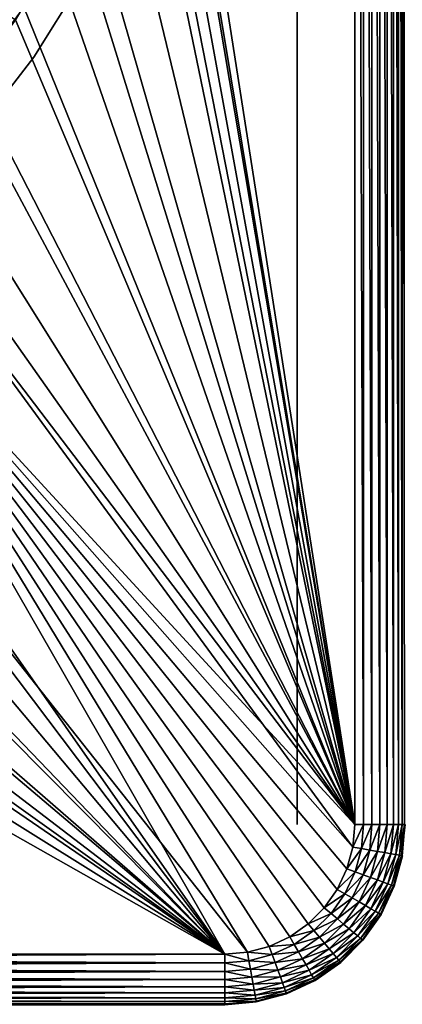
# Model space of a CAD drawing. Extents: x 0 to 403, y 0 to 78.
# Drawn here: x 26 to 31, y 38 to 52 of the extents above; entities that cross this region are included whole.
import ezdxf

# ---------------------------------------------------------------- set-up
doc = ezdxf.new("R2010")
doc.units = 0
doc.header["$MEASUREMENT"] = 0

msp = doc.modelspace()

# ---------------------------------------------------------------- linework, layer by layer
for points in [[(30.6278, 40.5, 12.7), (27.805099, 57.277908, 12.7), (30.6278, 75.5, 12.7)], [(30.6278, 75.5, 1199.699951), (27.816219, 58.515942, 1199.699951), (30.6278, 40.5, 1199.699951)], [(29.827801, 43.25, 1142.300049), (29.827801, 46, 1162.150024), (29.827801, 75.5, 1142.300049)], [(29.827801, 75.5, 1142.300049), (29.827801, 46, 1162.150024), (29.827801, 70, 1162.150024)], [(29.827801, 75.5, 1198.199951), (29.827801, 70, 1186.150024), (29.827801, 43.25, 1198.199951)], [(29.827801, 70, 1122.449951), (29.827801, 43.25, 1142.300049), (29.827801, 75.5, 1142.300049)], [(29.827801, 70, 1098.449951), (29.827801, 75.5, 1042.199951), (29.827801, 46, 1098.449951)], [(29.827801, 46, 1098.449951), (29.827801, 75.5, 1042.199951), (29.827801, 43.25, 1042.199951)], [(29.827801, 70, 961.950012), (29.827801, 75.5, 933.200012), (29.827801, 46, 961.950012)], [(29.827801, 46, 961.950012), (29.827801, 75.5, 933.200012), (29.827801, 43.25, 933.200012)], [(29.827801, 70, 985.950012), (29.827801, 43.25, 1042.199951), (29.827801, 75.5, 1042.199951)], [(29.827801, 70, 904.450012), (29.827801, 43.25, 933.200012), (29.827801, 75.5, 933.200012)], [(29.827801, 70, 880.450012), (29.827801, 75.5, 824.200012), (29.827801, 46, 880.450012)], [(29.827801, 46, 880.450012), (29.827801, 75.5, 824.200012), (29.827801, 43.25, 824.200012)], [(29.827801, 70, 743.950012), (29.827801, 75.5, 715.200012), (29.827801, 46, 743.950012)], [(29.827801, 46, 743.950012), (29.827801, 75.5, 715.200012), (29.827801, 43.25, 715.200012)], [(29.827801, 70, 767.950012), (29.827801, 43.25, 824.200012), (29.827801, 75.5, 824.200012)], [(29.827801, 70, 686.450012), (29.827801, 43.25, 715.200012), (29.827801, 75.5, 715.200012)], [(29.827801, 70, 662.450012), (29.827801, 75.5, 606.200012), (29.827801, 46, 662.450012)], [(29.827801, 46, 662.450012), (29.827801, 75.5, 606.200012), (29.827801, 43.25, 606.200012)], [(29.827801, 70, 444.450012), (29.827801, 75.5, 388.200012), (29.827801, 46, 444.450012)], [(29.827801, 46, 444.450012), (29.827801, 75.5, 388.200012), (29.827801, 43.25, 388.200012)], [(29.827801, 75.5, 606.200012), (29.827801, 70, 549.950012), (29.827801, 43.25, 606.200012)], [(29.827801, 70, 307.950012), (29.827801, 75.5, 279.200012), (29.827801, 46, 307.950012)], [(29.827801, 46, 307.950012), (29.827801, 75.5, 279.200012), (29.827801, 43.25, 279.200012)], [(29.827801, 70, 331.950012), (29.827801, 43.25, 388.200012), (29.827801, 75.5, 388.200012)], [(29.827801, 70, 250.449997), (29.827801, 43.25, 279.200012), (29.827801, 75.5, 279.200012)], [(29.827801, 70, 226.449997), (29.827801, 75.5, 170.199997), (29.827801, 46, 226.449997)], [(29.827801, 46, 226.449997), (29.827801, 75.5, 170.199997), (29.827801, 43.25, 170.199997)], [(29.827801, 46, 89.949997), (29.827801, 70, 89.949997), (29.827801, 75.5, 70.099998)], [(29.827801, 75.5, 170.199997), (29.827801, 70, 113.949997), (29.827801, 43.25, 170.199997)], [(29.827801, 46, 26.25), (29.827801, 70, 26.25), (29.827801, 75.5, 20.225)], [(29.827801, 75.5, 70.099998), (29.827801, 70, 50.25), (29.827801, 43.25, 70.099998)], [(29.827801, 75.5, 70.099998), (29.827801, 43.25, 70.099998), (29.827801, 46, 89.949997)], [(29.827801, 46, 26.25), (29.827801, 75.5, 20.225), (29.827801, 43.25, 20.225)], [(29.827801, 43.25, 20.225), (29.827801, 75.5, 20.225), (29.827801, 75.5, 14.2)], [(29.827801, 43.25, 20.225), (29.827801, 75.5, 14.2), (29.827801, 43.25, 14.2)], [(30.74935, 40.5, 1199.688965), (30.74935, 75.5, 1199.688965), (30.6278, 75.5, 1199.699951)], [(30.74935, 40.5, 1199.688965), (30.6278, 75.5, 1199.699951), (30.6278, 40.5, 1199.699951)], [(30.86722, 40.5, 1199.657959), (30.86722, 75.5, 1199.657959), (30.74935, 75.5, 1199.688965)], [(30.86722, 40.5, 1199.657959), (30.74935, 75.5, 1199.688965), (30.74935, 40.5, 1199.688965)], [(30.9778, 40.5, 1199.605957), (30.9778, 75.5, 1199.605957), (30.86722, 75.5, 1199.657959)], [(30.9778, 40.5, 1199.605957), (30.86722, 75.5, 1199.657959), (30.86722, 40.5, 1199.657959)], [(31.077761, 40.5, 1199.536011), (31.077761, 75.5, 1199.536011), (30.9778, 75.5, 1199.605957)], [(31.077761, 40.5, 1199.536011), (30.9778, 75.5, 1199.605957), (30.9778, 40.5, 1199.605957)], [(31.16404, 40.5, 1199.449951), (31.16404, 75.5, 1199.449951), (31.077761, 75.5, 1199.536011)], [(31.16404, 40.5, 1199.449951), (31.077761, 75.5, 1199.536011), (31.077761, 40.5, 1199.536011)], [(31.23403, 40.5, 1199.349976), (31.23403, 75.5, 1199.349976), (31.16404, 75.5, 1199.449951)], [(31.23403, 40.5, 1199.349976), (31.16404, 75.5, 1199.449951), (31.16404, 40.5, 1199.449951)], [(31.28558, 40.5, 1199.239014), (31.28558, 75.5, 1199.239014), (31.23403, 75.5, 1199.349976)], [(31.28558, 40.5, 1199.239014), (31.23403, 75.5, 1199.349976), (31.23403, 40.5, 1199.349976)], [(31.31716, 40.5, 1199.121948), (31.31716, 75.5, 1199.121948), (31.28558, 75.5, 1199.239014)], [(31.31716, 40.5, 1199.121948), (31.28558, 75.5, 1199.239014), (31.28558, 40.5, 1199.239014)], [(29.827801, 43.25, 1198.199951), (29.827801, 70, 1186.150024), (29.827801, 46, 1186.150024)], [(29.827801, 46, 1122.449951), (29.827801, 43.25, 1142.300049), (29.827801, 70, 1122.449951)], [(29.827801, 46, 985.950012), (29.827801, 43.25, 1042.199951), (29.827801, 70, 985.950012)], [(29.827801, 46, 904.450012), (29.827801, 43.25, 933.200012), (29.827801, 70, 904.450012)], [(29.827801, 46, 767.950012), (29.827801, 43.25, 824.200012), (29.827801, 70, 767.950012)], [(29.827801, 46, 686.450012), (29.827801, 43.25, 715.200012), (29.827801, 70, 686.450012)], [(29.827801, 70, 525.950012), (29.827801, 70, 468.450012), (29.827801, 46, 525.950012)], [(29.827801, 46, 525.950012), (29.827801, 70, 468.450012), (29.827801, 46, 468.450012)], [(29.827801, 43.25, 606.200012), (29.827801, 70, 549.950012), (29.827801, 46, 549.950012)], [(29.827801, 46, 331.950012), (29.827801, 43.25, 388.200012), (29.827801, 70, 331.950012)], [(29.827801, 46, 250.449997), (29.827801, 43.25, 279.200012), (29.827801, 70, 250.449997)], [(29.827801, 43.25, 170.199997), (29.827801, 70, 113.949997), (29.827801, 46, 113.949997)], [(29.827801, 46, 50.25), (29.827801, 43.25, 70.099998), (29.827801, 70, 50.25)], [(30.6278, 40.5, 1199.699951), (27.816219, 58.515942, 1199.699951), (27.816219, 57.484051, 1199.699951)], [(30.6278, 40.5, 1199.699951), (27.816219, 57.484051, 1199.699951), (27.72373, 56.456322, 1199.699951)], [(30.6278, 40.5, 12.7), (27.6241, 55.845112, 12.7), (27.805099, 57.277908, 12.7)], [(23.456169, 48.346691, 10.7), (25.35741, 51.63974, 6.72584), (28.251989, 56.653309, 10.7)], [(28.251989, 56.653309, 10.7), (25.35741, 51.63974, 6.72584), (25.85408, 52.5, 6.699998)], [(27.72373, 56.456322, 1199.699951), (27.53948, 55.44101, 1199.699951), (30.6278, 40.5, 1199.699951)], [(27.26495, 54.446301, 12.7), (27.6241, 55.845112, 12.7), (30.6278, 40.5, 12.7)], [(27.53948, 55.44101, 1199.699951), (27.26495, 54.446301, 1199.699951), (30.6278, 40.5, 1199.699951)], [(30.6278, 40.5, 12.7), (26.733311, 53.103539, 12.7), (27.26495, 54.446301, 12.7)], [(30.6278, 40.5, 1199.699951), (27.26495, 54.446301, 1199.699951), (26.902361, 53.480209, 1199.699951)], [(30.6278, 40.5, 1199.699951), (26.902361, 53.480209, 1199.699951), (26.454639, 52.55051, 1199.699951)], [(30.6278, 40.5, 12.7), (26.037571, 51.83799, 12.7), (26.733311, 53.103539, 12.7)], [(25.635559, 51.85601, 1199.670044), (25.9254, 51.66468, 1199.699951), (26.454639, 52.55051, 1199.699951)], [(25.9254, 51.66468, 1199.699951), (30.6278, 40.5, 1199.699951), (26.454639, 52.55051, 1199.699951)], [(26.81996, 52.176369, 10.7), (26.81996, 52.176369, 12.7), (26.17696, 51.144779, 12.7)], [(26.81996, 52.176369, 10.7), (26.17696, 51.144779, 12.7), (26.17696, 51.144779, 10.7)], [(25.1887, 50.669621, 12.7), (26.037571, 51.83799, 12.7), (30.6278, 40.5, 12.7)], [(25.318859, 50.829868, 1199.699951), (30.6278, 40.5, 1199.699951), (25.9254, 51.66468, 1199.699951)], [(26.17696, 51.144779, 10.7), (26.17696, 51.144779, 12.7), (25.432899, 50.183529, 12.7)], [(26.17696, 51.144779, 10.7), (25.432899, 50.183529, 12.7), (25.432899, 50.183529, 10.7)], [(25.318859, 50.829868, 1199.699951), (24.639931, 50.05278, 1199.699951), (30.6278, 40.5, 1199.699951)], [(24.2001, 49.616859, 12.7), (25.1887, 50.669621, 12.7), (30.6278, 40.5, 12.7)], [(30.6278, 40.5, 1199.699951), (24.639931, 50.05278, 1199.699951), (23.8941, 49.33968, 1199.699951)], [(24.2001, 49.616859, 12.7), (30.6278, 40.5, 12.7), (23.087339, 48.696301, 12.7)], [(30.60046, 40.187431, 1199.699951), (23.8941, 49.33968, 1199.699951), (23.087339, 48.696301, 1199.699951)], [(30.6278, 40.5, 1199.699951), (23.8941, 49.33968, 1199.699951), (30.60046, 40.187431, 1199.699951)], [(29.140369, 38.727341, 12.7), (21.86796, 47.92247, 12.7), (23.087339, 48.696301, 12.7)], [(22.226139, 48.127838, 1199.699951), (28.827801, 38.700001, 1199.699951), (23.087339, 48.696301, 1199.699951)], [(23.087339, 48.696301, 12.7), (29.984819, 39.12112, 12.7), (29.7278, 38.941151, 12.7)], [(29.140369, 38.727341, 12.7), (23.087339, 48.696301, 12.7), (29.443439, 38.808552, 12.7)], [(29.443439, 38.808552, 12.7), (23.087339, 48.696301, 12.7), (29.7278, 38.941151, 12.7)], [(30.519251, 39.884361, 12.7), (30.386641, 39.599998, 12.7), (23.087339, 48.696301, 12.7)], [(23.087339, 48.696301, 12.7), (30.386641, 39.599998, 12.7), (30.20668, 39.342979, 12.7)], [(23.087339, 48.696301, 12.7), (30.20668, 39.342979, 12.7), (29.984819, 39.12112, 12.7)], [(23.087339, 48.696301, 12.7), (30.6278, 40.5, 12.7), (30.60046, 40.187431, 12.7)], [(23.087339, 48.696301, 12.7), (30.60046, 40.187431, 12.7), (30.519251, 39.884361, 12.7)], [(23.087339, 48.696301, 1199.699951), (28.827801, 38.700001, 1199.699951), (29.140369, 38.727341, 1199.699951)], [(29.984819, 39.12112, 1199.699951), (30.20668, 39.342979, 1199.699951), (23.087339, 48.696301, 1199.699951)], [(23.087339, 48.696301, 1199.699951), (30.20668, 39.342979, 1199.699951), (30.386641, 39.599998, 1199.699951)], [(29.140369, 38.727341, 1199.699951), (29.443439, 38.808552, 1199.699951), (23.087339, 48.696301, 1199.699951)], [(23.087339, 48.696301, 1199.699951), (29.443439, 38.808552, 1199.699951), (29.7278, 38.941151, 1199.699951)], [(23.087339, 48.696301, 1199.699951), (29.7278, 38.941151, 1199.699951), (29.984819, 39.12112, 1199.699951)], [(30.60046, 40.187431, 1199.699951), (23.087339, 48.696301, 1199.699951), (30.519251, 39.884361, 1199.699951)], [(30.519251, 39.884361, 1199.699951), (23.087339, 48.696301, 1199.699951), (30.386641, 39.599998, 1199.699951)], [(22.226139, 48.127838, 1199.699951), (21.317471, 47.638859, 1199.699951), (28.827801, 38.700001, 1199.699951)], [(28.827801, 38.700001, 12.7), (20.56123, 47.307571, 12.7), (21.86796, 47.92247, 12.7)], [(28.827801, 38.700001, 12.7), (21.86796, 47.92247, 12.7), (29.140369, 38.727341, 12.7)], [(28.827801, 38.700001, 1199.699951), (21.317471, 47.638859, 1199.699951), (20.36861, 47.233299, 1199.699951)], [(19.187731, 46.86129, 12.7), (20.56123, 47.307571, 12.7), (28.827801, 38.700001, 12.7)], [(28.827801, 38.700001, 1199.699951), (20.36861, 47.233299, 1199.699951), (19.38723, 46.914429, 1199.699951)], [(17.769131, 46.590679, 12.7), (19.187731, 46.86129, 12.7), (28.827801, 38.700001, 12.7)], [(19.38723, 46.914429, 1199.699951), (18.38121, 46.684811, 1199.699951), (28.827801, 38.700001, 1199.699951)], [(3.827795, 38.700001, 12.7), (14.88647, 46.590679, 12.7), (28.827801, 38.700001, 12.7)], [(28.827801, 38.700001, 12.7), (14.88647, 46.590679, 12.7), (16.327801, 46.5, 12.7)], [(28.827801, 38.700001, 12.7), (16.327801, 46.5, 12.7), (17.769131, 46.590679, 12.7)], [(28.827801, 38.700001, 1199.699951), (18.38121, 46.684811, 1199.699951), (17.35865, 46.546291, 1199.699951)], [(28.827801, 38.700001, 1199.699951), (17.35865, 46.546291, 1199.699951), (3.827795, 38.700001, 1199.699951)], [(29.827801, 43.25, 1142.300049), (29.827801, 43.25, 1198.199951), (29.827801, 46, 1162.150024)], [(29.827801, 43.25, 1198.199951), (29.827801, 46, 1186.150024), (29.827801, 46, 1162.150024)], [(29.827801, 43.25, 1142.300049), (29.827801, 46, 1122.449951), (29.827801, 46, 1098.449951)], [(29.827801, 46, 1098.449951), (29.827801, 43.25, 1042.199951), (29.827801, 43.25, 1142.300049)], [(29.827801, 46, 961.950012), (29.827801, 43.25, 933.200012), (29.827801, 46, 985.950012)], [(29.827801, 46, 985.950012), (29.827801, 43.25, 933.200012), (29.827801, 43.25, 1042.199951)], [(29.827801, 43.25, 933.200012), (29.827801, 46, 904.450012), (29.827801, 46, 880.450012)], [(29.827801, 46, 880.450012), (29.827801, 43.25, 824.200012), (29.827801, 43.25, 933.200012)], [(29.827801, 46, 743.950012), (29.827801, 43.25, 715.200012), (29.827801, 46, 767.950012)], [(29.827801, 46, 767.950012), (29.827801, 43.25, 715.200012), (29.827801, 43.25, 824.200012)], [(29.827801, 43.25, 715.200012), (29.827801, 46, 686.450012), (29.827801, 46, 662.450012)], [(29.827801, 46, 662.450012), (29.827801, 43.25, 606.200012), (29.827801, 43.25, 715.200012)], [(29.827801, 46, 444.450012), (29.827801, 43.25, 388.200012), (29.827801, 46, 468.450012)], [(29.827801, 46, 468.450012), (29.827801, 43.25, 388.200012), (29.827801, 43.25, 606.200012)], [(29.827801, 46, 468.450012), (29.827801, 43.25, 606.200012), (29.827801, 46, 525.950012)], [(29.827801, 43.25, 606.200012), (29.827801, 46, 549.950012), (29.827801, 46, 525.950012)], [(29.827801, 46, 307.950012), (29.827801, 43.25, 279.200012), (29.827801, 46, 331.950012)], [(29.827801, 46, 331.950012), (29.827801, 43.25, 279.200012), (29.827801, 43.25, 388.200012)], [(29.827801, 43.25, 279.200012), (29.827801, 46, 250.449997), (29.827801, 46, 226.449997)], [(29.827801, 46, 226.449997), (29.827801, 43.25, 170.199997), (29.827801, 43.25, 279.200012)], [(29.827801, 43.25, 170.199997), (29.827801, 46, 113.949997), (29.827801, 43.25, 70.099998)], [(29.827801, 46, 26.25), (29.827801, 43.25, 20.225), (29.827801, 46, 50.25)], [(29.827801, 46, 50.25), (29.827801, 43.25, 20.225), (29.827801, 43.25, 70.099998)], [(29.827801, 46, 89.949997), (29.827801, 43.25, 70.099998), (29.827801, 46, 113.949997)], [(29.827801, 40.5, 1198.199951), (29.827801, 43.25, 1198.199951), (29.827801, 43.25, 1142.300049)], [(29.827801, 40.5, 1198.199951), (29.827801, 43.25, 1142.300049), (29.827801, 40.5, 1142.300049)], [(29.827801, 40.5, 1142.300049), (29.827801, 43.25, 1142.300049), (29.827801, 43.25, 1042.199951)], [(29.827801, 40.5, 1142.300049), (29.827801, 43.25, 1042.199951), (29.827801, 40.5, 1042.199951)], [(29.827801, 40.5, 1042.199951), (29.827801, 43.25, 1042.199951), (29.827801, 43.25, 933.200012)], [(29.827801, 40.5, 1042.199951), (29.827801, 43.25, 933.200012), (29.827801, 40.5, 933.200012)], [(29.827801, 40.5, 933.200012), (29.827801, 43.25, 933.200012), (29.827801, 43.25, 824.200012)], [(29.827801, 40.5, 933.200012), (29.827801, 43.25, 824.200012), (29.827801, 40.5, 824.200012)], [(29.827801, 40.5, 824.200012), (29.827801, 43.25, 824.200012), (29.827801, 43.25, 715.200012)], [(29.827801, 40.5, 824.200012), (29.827801, 43.25, 715.200012), (29.827801, 40.5, 715.200012)], [(29.827801, 40.5, 715.200012), (29.827801, 43.25, 715.200012), (29.827801, 43.25, 606.200012)], [(29.827801, 40.5, 715.200012), (29.827801, 43.25, 606.200012), (29.827801, 40.5, 606.200012)], [(29.827801, 40.5, 606.200012), (29.827801, 43.25, 606.200012), (29.827801, 43.25, 388.200012)], [(29.827801, 40.5, 606.200012), (29.827801, 43.25, 388.200012), (29.827801, 40.5, 388.200012)], [(29.827801, 40.5, 388.200012), (29.827801, 43.25, 388.200012), (29.827801, 43.25, 279.200012)], [(29.827801, 40.5, 388.200012), (29.827801, 43.25, 279.200012), (29.827801, 40.5, 279.200012)], [(29.827801, 40.5, 279.200012), (29.827801, 43.25, 279.200012), (29.827801, 43.25, 170.199997)], [(29.827801, 40.5, 279.200012), (29.827801, 43.25, 170.199997), (29.827801, 40.5, 170.199997)], [(29.827801, 40.5, 170.199997), (29.827801, 43.25, 170.199997), (29.827801, 43.25, 70.099998)], [(29.827801, 40.5, 170.199997), (29.827801, 43.25, 70.099998), (29.827801, 40.5, 70.099998)], [(29.827801, 40.5, 70.099998), (29.827801, 43.25, 70.099998), (29.827801, 43.25, 20.225)], [(29.827801, 40.5, 70.099998), (29.827801, 43.25, 20.225), (29.827801, 40.5, 20.225)], [(29.827801, 40.5, 20.225), (29.827801, 43.25, 20.225), (29.827801, 43.25, 14.2)], [(29.827801, 40.5, 20.225), (29.827801, 43.25, 14.2), (29.827801, 40.5, 14.2)], [(30.6278, 40.5, 1199.699951), (30.60046, 40.187431, 1199.699951), (30.74935, 40.5, 1199.688965)], [(30.74935, 40.5, 1199.688965), (30.60046, 40.187431, 1199.699951), (30.72016, 40.166321, 1199.688965)], [(30.74935, 40.5, 1199.688965), (30.72016, 40.166321, 1199.688965), (30.86722, 40.5, 1199.657959)], [(30.86722, 40.5, 1199.657959), (30.72016, 40.166321, 1199.688965), (30.83622, 40.145859, 1199.657959)], [(30.86722, 40.5, 1199.657959), (30.83622, 40.145859, 1199.657959), (30.9778, 40.5, 1199.605957)], [(30.9778, 40.5, 1199.605957), (30.83622, 40.145859, 1199.657959), (30.945141, 40.126659, 1199.605957)], [(30.9778, 40.5, 1199.605957), (30.945141, 40.126659, 1199.605957), (31.077761, 40.5, 1199.536011)], [(31.077761, 40.5, 1199.536011), (30.945141, 40.126659, 1199.605957), (31.04357, 40.109299, 1199.536011)], [(31.077761, 40.5, 1199.536011), (31.04357, 40.109299, 1199.536011), (31.16404, 40.5, 1199.449951)], [(31.16404, 40.5, 1199.449951), (31.04357, 40.109299, 1199.536011), (31.12854, 40.094318, 1199.449951)], [(31.16404, 40.5, 1199.449951), (31.12854, 40.094318, 1199.449951), (31.23403, 40.5, 1199.349976)], [(31.23403, 40.5, 1199.349976), (31.12854, 40.094318, 1199.449951), (31.19746, 40.082161, 1199.349976)], [(31.23403, 40.5, 1199.349976), (31.19746, 40.082161, 1199.349976), (31.28558, 40.5, 1199.239014)], [(31.28558, 40.5, 1199.239014), (31.19746, 40.082161, 1199.349976), (31.24824, 40.073212, 1199.239014)], [(31.28558, 40.5, 1199.239014), (31.24824, 40.073212, 1199.239014), (31.31716, 40.5, 1199.121948)], [(31.31716, 40.5, 1199.121948), (31.24824, 40.073212, 1199.239014), (31.279341, 40.067719, 1199.121948)], [(31.31716, 40.5, 1199.121948), (31.279341, 40.067719, 1199.121948), (31.327801, 40.5, 1199)], [(31.327801, 40.5, 1199), (31.279341, 40.067719, 1199.121948), (31.28982, 40.06588, 1199)], [(30.60046, 40.187431, 1199.699951), (30.519251, 39.884361, 1199.699951), (30.72016, 40.166321, 1199.688965)], [(30.72016, 40.166321, 1199.688965), (30.519251, 39.884361, 1199.699951), (30.633459, 39.842789, 1199.688965)], [(30.72016, 40.166321, 1199.688965), (30.633459, 39.842789, 1199.688965), (30.83622, 40.145859, 1199.657959)], [(30.83622, 40.145859, 1199.657959), (30.633459, 39.842789, 1199.688965), (30.744221, 39.802479, 1199.657959)], [(30.83622, 40.145859, 1199.657959), (30.744221, 39.802479, 1199.657959), (30.945141, 40.126659, 1199.605957)], [(30.945141, 40.126659, 1199.605957), (30.744221, 39.802479, 1199.657959), (30.84815, 39.76466, 1199.605957)], [(30.945141, 40.126659, 1199.605957), (30.84815, 39.76466, 1199.605957), (31.04357, 40.109299, 1199.536011)], [(31.04357, 40.109299, 1199.536011), (30.84815, 39.76466, 1199.605957), (30.94207, 39.730469, 1199.536011)], [(31.04357, 40.109299, 1199.536011), (30.94207, 39.730469, 1199.536011), (31.12854, 40.094318, 1199.449951)], [(31.12854, 40.094318, 1199.449951), (30.94207, 39.730469, 1199.536011), (31.02314, 39.700958, 1199.449951)], [(31.12854, 40.094318, 1199.449951), (31.02314, 39.700958, 1199.449951), (31.19746, 40.082161, 1199.349976)], [(31.19746, 40.082161, 1199.349976), (31.02314, 39.700958, 1199.449951), (31.0889, 39.677021, 1199.349976)], [(31.19746, 40.082161, 1199.349976), (31.0889, 39.677021, 1199.349976), (31.24824, 40.073212, 1199.239014)], [(31.24824, 40.073212, 1199.239014), (31.0889, 39.677021, 1199.349976), (31.13736, 39.659389, 1199.239014)], [(31.24824, 40.073212, 1199.239014), (31.13736, 39.659389, 1199.239014), (31.279341, 40.067719, 1199.121948)], [(31.279341, 40.067719, 1199.121948), (31.13736, 39.659389, 1199.239014), (31.167049, 39.64859, 1199.121948)], [(31.279341, 40.067719, 1199.121948), (31.167049, 39.64859, 1199.121948), (31.28982, 40.06588, 1199)], [(31.28982, 40.06588, 1199), (31.167049, 39.64859, 1199.121948), (31.177031, 39.644951, 1199)], [(31.28982, 40.06588, 14.2), (31.177031, 39.644951, 1198.199951), (31.177031, 39.644951, 14.2)], [(31.28982, 40.06588, 14.2), (31.28982, 40.06588, 1198.199951), (31.177031, 39.644951, 1198.199951)], [(31.177031, 39.644951, 14.2), (31.177031, 39.644951, 13.4), (31.28982, 40.06588, 13.4)], [(31.177031, 39.644951, 14.2), (31.28982, 40.06588, 13.4), (31.28982, 40.06588, 14.2)], [(31.28982, 40.06588, 1198.199951), (31.28982, 40.06588, 1199), (31.177031, 39.644951, 1199)], [(31.28982, 40.06588, 1198.199951), (31.177031, 39.644951, 1199), (31.177031, 39.644951, 1198.199951)], [(30.519251, 39.884361, 1199.699951), (30.386641, 39.599998, 1199.699951), (30.633459, 39.842789, 1199.688965)], [(30.633459, 39.842789, 1199.688965), (30.386641, 39.599998, 1199.699951), (30.49192, 39.539219, 1199.688965)], [(30.633459, 39.842789, 1199.688965), (30.49192, 39.539219, 1199.688965), (30.744221, 39.802479, 1199.657959)], [(30.744221, 39.802479, 1199.657959), (30.49192, 39.539219, 1199.688965), (30.59399, 39.480289, 1199.657959)], [(30.744221, 39.802479, 1199.657959), (30.59399, 39.480289, 1199.657959), (30.84815, 39.76466, 1199.605957)], [(30.84815, 39.76466, 1199.605957), (30.59399, 39.480289, 1199.657959), (30.68976, 39.424999, 1199.605957)], [(30.84815, 39.76466, 1199.605957), (30.68976, 39.424999, 1199.605957), (30.94207, 39.730469, 1199.536011)], [(30.94207, 39.730469, 1199.536011), (30.68976, 39.424999, 1199.605957), (30.77632, 39.375019, 1199.536011)], [(30.94207, 39.730469, 1199.536011), (30.77632, 39.375019, 1199.536011), (31.02314, 39.700958, 1199.449951)], [(31.02314, 39.700958, 1199.449951), (30.77632, 39.375019, 1199.536011), (30.85104, 39.331879, 1199.449951)], [(31.02314, 39.700958, 1199.449951), (30.85104, 39.331879, 1199.449951), (31.0889, 39.677021, 1199.349976)], [(31.0889, 39.677021, 1199.349976), (30.85104, 39.331879, 1199.449951), (30.91164, 39.29689, 1199.349976)], [(31.0889, 39.677021, 1199.349976), (30.91164, 39.29689, 1199.349976), (31.13736, 39.659389, 1199.239014)], [(31.13736, 39.659389, 1199.239014), (30.91164, 39.29689, 1199.349976), (30.956301, 39.271111, 1199.239014)], [(31.13736, 39.659389, 1199.239014), (30.956301, 39.271111, 1199.239014), (31.167049, 39.64859, 1199.121948)], [(31.167049, 39.64859, 1199.121948), (30.956301, 39.271111, 1199.239014), (30.98366, 39.255322, 1199.121948)], [(31.167049, 39.64859, 1199.121948), (30.98366, 39.255322, 1199.121948), (31.177031, 39.644951, 1199)], [(31.177031, 39.644951, 1199), (30.98366, 39.255322, 1199.121948), (30.99287, 39.25, 1199)], [(31.177031, 39.644951, 14.2), (31.177031, 39.644951, 1198.199951), (30.99287, 39.25, 1198.199951)], [(31.177031, 39.644951, 14.2), (30.99287, 39.25, 1198.199951), (30.99287, 39.25, 14.2)], [(30.99287, 39.25, 14.2), (30.99287, 39.25, 13.4), (31.177031, 39.644951, 13.4)], [(30.99287, 39.25, 14.2), (31.177031, 39.644951, 13.4), (31.177031, 39.644951, 14.2)], [(31.177031, 39.644951, 1198.199951), (31.177031, 39.644951, 1199), (30.99287, 39.25, 1199)], [(31.177031, 39.644951, 1198.199951), (30.99287, 39.25, 1199), (30.99287, 39.25, 1198.199951)], [(30.386641, 39.599998, 1199.699951), (30.20668, 39.342979, 1199.699951), (30.49192, 39.539219, 1199.688965)], [(30.49192, 39.539219, 1199.688965), (30.20668, 39.342979, 1199.699951), (30.299801, 39.264851, 1199.688965)], [(30.49192, 39.539219, 1199.688965), (30.299801, 39.264851, 1199.688965), (30.59399, 39.480289, 1199.657959)], [(30.59399, 39.480289, 1199.657959), (30.299801, 39.264851, 1199.688965), (30.390079, 39.189091, 1199.657959)], [(30.59399, 39.480289, 1199.657959), (30.390079, 39.189091, 1199.657959), (30.68976, 39.424999, 1199.605957)], [(30.20668, 39.342979, 1199.699951), (29.984819, 39.12112, 1199.699951), (30.299801, 39.264851, 1199.688965)], [(30.68976, 39.424999, 1199.605957), (30.390079, 39.189091, 1199.657959), (30.4748, 39.118, 1199.605957)], [(30.68976, 39.424999, 1199.605957), (30.4748, 39.118, 1199.605957), (30.77632, 39.375019, 1199.536011)], [(30.77632, 39.375019, 1199.536011), (30.4748, 39.118, 1199.605957), (30.551359, 39.053761, 1199.536011)], [(30.77632, 39.375019, 1199.536011), (30.551359, 39.053761, 1199.536011), (30.85104, 39.331879, 1199.449951)], [(30.299801, 39.264851, 1199.688965), (29.984819, 39.12112, 1199.699951), (30.06296, 39.028, 1199.688965)], [(30.299801, 39.264851, 1199.688965), (30.06296, 39.028, 1199.688965), (30.390079, 39.189091, 1199.657959)], [(30.85104, 39.331879, 1199.449951), (30.551359, 39.053761, 1199.536011), (30.61746, 38.998299, 1199.449951)], [(30.85104, 39.331879, 1199.449951), (30.61746, 38.998299, 1199.449951), (30.91164, 39.29689, 1199.349976)], [(30.91164, 39.29689, 1199.349976), (30.61746, 38.998299, 1199.449951), (30.67107, 38.953308, 1199.349976)], [(30.91164, 39.29689, 1199.349976), (30.67107, 38.953308, 1199.349976), (30.956301, 39.271111, 1199.239014)], [(30.956301, 39.271111, 1199.239014), (30.67107, 38.953308, 1199.349976), (30.710581, 38.920158, 1199.239014)], [(30.956301, 39.271111, 1199.239014), (30.710581, 38.920158, 1199.239014), (30.98366, 39.255322, 1199.121948)], [(30.98366, 39.255322, 1199.121948), (30.710581, 38.920158, 1199.239014), (30.73476, 38.899872, 1199.121948)], [(30.98366, 39.255322, 1199.121948), (30.73476, 38.899872, 1199.121948), (30.99287, 39.25, 1199)], [(30.99287, 39.25, 1199), (30.73476, 38.899872, 1199.121948), (30.74291, 38.893028, 1199)], [(30.99287, 39.25, 14.2), (30.99287, 39.25, 1198.199951), (30.74291, 38.893028, 1198.199951)], [(30.99287, 39.25, 14.2), (30.74291, 38.893028, 1198.199951), (30.74291, 38.893028, 14.2)], [(30.74291, 38.893028, 14.2), (30.74291, 38.893028, 13.4), (30.99287, 39.25, 13.4)], [(30.74291, 38.893028, 14.2), (30.99287, 39.25, 13.4), (30.99287, 39.25, 14.2)], [(30.99287, 39.25, 1198.199951), (30.99287, 39.25, 1199), (30.74291, 38.893028, 1199)], [(30.99287, 39.25, 1198.199951), (30.74291, 38.893028, 1199), (30.74291, 38.893028, 1198.199951)], [(29.984819, 39.12112, 1199.699951), (29.7278, 38.941151, 1199.699951), (30.06296, 39.028, 1199.688965)], [(30.390079, 39.189091, 1199.657959), (30.06296, 39.028, 1199.688965), (30.13872, 38.937721, 1199.657959)], [(30.390079, 39.189091, 1199.657959), (30.13872, 38.937721, 1199.657959), (30.4748, 39.118, 1199.605957)], [(30.4748, 39.118, 1199.605957), (30.13872, 38.937721, 1199.657959), (30.209789, 38.853001, 1199.605957)], [(30.4748, 39.118, 1199.605957), (30.209789, 38.853001, 1199.605957), (30.551359, 39.053761, 1199.536011)], [(29.7278, 38.941151, 1199.699951), (29.443439, 38.808552, 1199.699951), (29.78858, 38.83588, 1199.688965)], [(30.06296, 39.028, 1199.688965), (29.7278, 38.941151, 1199.699951), (29.78858, 38.83588, 1199.688965)], [(30.06296, 39.028, 1199.688965), (29.78858, 38.83588, 1199.688965), (30.13872, 38.937721, 1199.657959)], [(30.13872, 38.937721, 1199.657959), (29.78858, 38.83588, 1199.688965), (29.8475, 38.73381, 1199.657959)], [(30.13872, 38.937721, 1199.657959), (29.8475, 38.73381, 1199.657959), (30.209789, 38.853001, 1199.605957)], [(30.551359, 39.053761, 1199.536011), (30.209789, 38.853001, 1199.605957), (30.27405, 38.776428, 1199.536011)], [(30.551359, 39.053761, 1199.536011), (30.27405, 38.776428, 1199.536011), (30.61746, 38.998299, 1199.449951)], [(30.61746, 38.998299, 1199.449951), (30.27405, 38.776428, 1199.536011), (30.3295, 38.710339, 1199.449951)], [(30.61746, 38.998299, 1199.449951), (30.3295, 38.710339, 1199.449951), (30.67107, 38.953308, 1199.349976)], [(30.67107, 38.953308, 1199.349976), (30.3295, 38.710339, 1199.449951), (30.374479, 38.656731, 1199.349976)], [(30.67107, 38.953308, 1199.349976), (30.374479, 38.656731, 1199.349976), (30.710581, 38.920158, 1199.239014)], [(29.443439, 38.808552, 1199.699951), (29.140369, 38.727341, 1199.699951), (29.48502, 38.694328, 1199.688965)], [(29.78858, 38.83588, 1199.688965), (29.443439, 38.808552, 1199.699951), (29.48502, 38.694328, 1199.688965)], [(29.78858, 38.83588, 1199.688965), (29.48502, 38.694328, 1199.688965), (29.8475, 38.73381, 1199.657959)], [(30.209789, 38.853001, 1199.605957), (29.8475, 38.73381, 1199.657959), (29.9028, 38.638039, 1199.605957)], [(30.209789, 38.853001, 1199.605957), (29.9028, 38.638039, 1199.605957), (30.27405, 38.776428, 1199.536011)], [(30.710581, 38.920158, 1199.239014), (30.374479, 38.656731, 1199.349976), (30.40764, 38.617229, 1199.239014)], [(30.710581, 38.920158, 1199.239014), (30.40764, 38.617229, 1199.239014), (30.73476, 38.899872, 1199.121948)], [(30.73476, 38.899872, 1199.121948), (30.40764, 38.617229, 1199.239014), (30.427931, 38.593029, 1199.121948)], [(30.73476, 38.899872, 1199.121948), (30.427931, 38.593029, 1199.121948), (30.74291, 38.893028, 1199)], [(30.74291, 38.893028, 1199), (30.427931, 38.593029, 1199.121948), (30.434771, 38.584888, 1199)], [(30.74291, 38.893028, 14.2), (30.74291, 38.893028, 1198.199951), (30.434771, 38.584888, 1198.199951)], [(30.74291, 38.893028, 14.2), (30.434771, 38.584888, 1198.199951), (30.434771, 38.584888, 14.2)], [(30.434771, 38.584888, 14.2), (30.434771, 38.584888, 13.4), (30.74291, 38.893028, 13.4)], [(30.434771, 38.584888, 14.2), (30.74291, 38.893028, 13.4), (30.74291, 38.893028, 14.2)], [(30.74291, 38.893028, 1198.199951), (30.74291, 38.893028, 1199), (30.434771, 38.584888, 1199)], [(30.74291, 38.893028, 1198.199951), (30.434771, 38.584888, 1199), (30.434771, 38.584888, 1198.199951)], [(28.827801, 38.578449, 12.71063), (3.827795, 38.578449, 12.71063), (3.827795, 38.700001, 12.7)], [(28.827801, 38.578449, 12.71063), (3.827795, 38.700001, 12.7), (28.827801, 38.700001, 12.7)], [(3.827795, 38.578449, 1199.688965), (28.827801, 38.578449, 1199.688965), (28.827801, 38.700001, 1199.699951)], [(3.827795, 38.578449, 1199.688965), (28.827801, 38.700001, 1199.699951), (3.827795, 38.700001, 1199.699951)], [(29.140369, 38.727341, 1199.699951), (28.827801, 38.700001, 1199.699951), (29.16147, 38.607639, 1199.688965)], [(29.16147, 38.607639, 1199.688965), (28.827801, 38.700001, 1199.699951), (28.827801, 38.578449, 1199.688965)], [(29.48502, 38.694328, 1199.688965), (29.140369, 38.727341, 1199.699951), (29.16147, 38.607639, 1199.688965)], [(29.48502, 38.694328, 1199.688965), (29.16147, 38.607639, 1199.688965), (29.52532, 38.58358, 1199.657959)], [(29.8475, 38.73381, 1199.657959), (29.48502, 38.694328, 1199.688965), (29.52532, 38.58358, 1199.657959)], [(29.8475, 38.73381, 1199.657959), (29.52532, 38.58358, 1199.657959), (29.9028, 38.638039, 1199.605957)], [(30.27405, 38.776428, 1199.536011), (29.9028, 38.638039, 1199.605957), (29.95278, 38.551479, 1199.536011)], [(30.27405, 38.776428, 1199.536011), (29.95278, 38.551479, 1199.536011), (30.3295, 38.710339, 1199.449951)], [(30.3295, 38.710339, 1199.449951), (29.95278, 38.551479, 1199.536011), (29.99592, 38.476761, 1199.449951)], [(30.3295, 38.710339, 1199.449951), (29.99592, 38.476761, 1199.449951), (30.374479, 38.656731, 1199.349976)], [(28.827801, 38.460579, 12.74221), (3.827795, 38.460579, 12.74221), (3.827795, 38.578449, 12.71063)], [(28.827801, 38.460579, 12.74221), (3.827795, 38.578449, 12.71063), (28.827801, 38.578449, 12.71063)], [(3.827795, 38.460579, 1199.657959), (28.827801, 38.460579, 1199.657959), (28.827801, 38.578449, 1199.688965)], [(3.827795, 38.460579, 1199.657959), (28.827801, 38.578449, 1199.688965), (3.827795, 38.578449, 1199.688965)], [(29.16147, 38.607639, 1199.688965), (28.827801, 38.578449, 1199.688965), (29.18194, 38.49157, 1199.657959)], [(29.18194, 38.49157, 1199.657959), (28.827801, 38.578449, 1199.688965), (28.827801, 38.460579, 1199.657959)], [(29.52532, 38.58358, 1199.657959), (29.16147, 38.607639, 1199.688965), (29.18194, 38.49157, 1199.657959)], [(29.52532, 38.58358, 1199.657959), (29.18194, 38.49157, 1199.657959), (29.563141, 38.47966, 1199.605957)], [(29.9028, 38.638039, 1199.605957), (29.52532, 38.58358, 1199.657959), (29.563141, 38.47966, 1199.605957)], [(29.9028, 38.638039, 1199.605957), (29.563141, 38.47966, 1199.605957), (29.95278, 38.551479, 1199.536011)], [(29.95278, 38.551479, 1199.536011), (29.563141, 38.47966, 1199.605957), (29.59733, 38.385738, 1199.536011)], [(29.95278, 38.551479, 1199.536011), (29.59733, 38.385738, 1199.536011), (29.99592, 38.476761, 1199.449951)], [(30.374479, 38.656731, 1199.349976), (29.99592, 38.476761, 1199.449951), (30.03091, 38.416149, 1199.349976)], [(30.374479, 38.656731, 1199.349976), (30.03091, 38.416149, 1199.349976), (30.40764, 38.617229, 1199.239014)], [(30.40764, 38.617229, 1199.239014), (30.03091, 38.416149, 1199.349976), (30.0567, 38.37149, 1199.239014)], [(30.40764, 38.617229, 1199.239014), (30.0567, 38.37149, 1199.239014), (30.427931, 38.593029, 1199.121948)], [(30.427931, 38.593029, 1199.121948), (30.0567, 38.37149, 1199.239014), (30.072479, 38.344139, 1199.121948)], [(30.427931, 38.593029, 1199.121948), (30.072479, 38.344139, 1199.121948), (30.434771, 38.584888, 1199)], [(30.434771, 38.584888, 1199), (30.072479, 38.344139, 1199.121948), (30.077801, 38.33493, 1199)], [(30.434771, 38.584888, 14.2), (30.434771, 38.584888, 1198.199951), (30.077801, 38.33493, 1198.199951)], [(30.434771, 38.584888, 14.2), (30.077801, 38.33493, 1198.199951), (30.077801, 38.33493, 14.2)], [(30.077801, 38.33493, 14.2), (30.077801, 38.33493, 13.4), (30.434771, 38.584888, 13.4)], [(30.077801, 38.33493, 14.2), (30.434771, 38.584888, 13.4), (30.434771, 38.584888, 14.2)], [(30.434771, 38.584888, 1198.199951), (30.434771, 38.584888, 1199), (30.077801, 38.33493, 1199)], [(30.434771, 38.584888, 1198.199951), (30.077801, 38.33493, 1199), (30.077801, 38.33493, 1198.199951)], [(28.827801, 38.349998, 12.79378), (3.827795, 38.349998, 12.79378), (3.827795, 38.460579, 12.74221)], [(28.827801, 38.349998, 12.79378), (3.827795, 38.460579, 12.74221), (28.827801, 38.460579, 12.74221)], [(3.827795, 38.349998, 1199.605957), (28.827801, 38.349998, 1199.605957), (28.827801, 38.460579, 1199.657959)], [(3.827795, 38.349998, 1199.605957), (28.827801, 38.460579, 1199.657959), (3.827795, 38.460579, 1199.657959)], [(29.18194, 38.49157, 1199.657959), (28.827801, 38.460579, 1199.657959), (29.201151, 38.38266, 1199.605957)], [(29.201151, 38.38266, 1199.605957), (28.827801, 38.460579, 1199.657959), (28.827801, 38.349998, 1199.605957)], [(29.563141, 38.47966, 1199.605957), (29.18194, 38.49157, 1199.657959), (29.201151, 38.38266, 1199.605957)], [(29.563141, 38.47966, 1199.605957), (29.201151, 38.38266, 1199.605957), (29.59733, 38.385738, 1199.536011)], [(29.59733, 38.385738, 1199.536011), (29.201151, 38.38266, 1199.605957), (29.218491, 38.284229, 1199.536011)], [(29.59733, 38.385738, 1199.536011), (29.218491, 38.284229, 1199.536011), (29.626829, 38.304661, 1199.449951)], [(29.99592, 38.476761, 1199.449951), (29.59733, 38.385738, 1199.536011), (29.626829, 38.304661, 1199.449951)], [(29.99592, 38.476761, 1199.449951), (29.626829, 38.304661, 1199.449951), (30.03091, 38.416149, 1199.349976)], [(30.03091, 38.416149, 1199.349976), (29.626829, 38.304661, 1199.449951), (29.65078, 38.238892, 1199.349976)], [(30.03091, 38.416149, 1199.349976), (29.65078, 38.238892, 1199.349976), (30.0567, 38.37149, 1199.239014)], [(28.827801, 38.25005, 12.86377), (3.827795, 38.25005, 12.86377), (3.827795, 38.349998, 12.79378)], [(28.827801, 38.25005, 12.86377), (3.827795, 38.349998, 12.79378), (28.827801, 38.349998, 12.79378)], [(3.827795, 38.25005, 1199.536011), (28.827801, 38.25005, 1199.536011), (28.827801, 38.349998, 1199.605957)], [(3.827795, 38.25005, 1199.536011), (28.827801, 38.349998, 1199.605957), (3.827795, 38.349998, 1199.605957)], [(28.827801, 38.163769, 12.95005), (3.827795, 38.163769, 12.95005), (3.827795, 38.25005, 12.86377)], [(28.827801, 38.163769, 12.95005), (3.827795, 38.25005, 12.86377), (28.827801, 38.25005, 12.86377)], [(3.827795, 38.163769, 1199.449951), (28.827801, 38.163769, 1199.449951), (28.827801, 38.25005, 1199.536011)], [(3.827795, 38.163769, 1199.449951), (28.827801, 38.25005, 1199.536011), (3.827795, 38.25005, 1199.536011)], [(29.201151, 38.38266, 1199.605957), (28.827801, 38.349998, 1199.605957), (29.218491, 38.284229, 1199.536011)], [(29.218491, 38.284229, 1199.536011), (28.827801, 38.349998, 1199.605957), (28.827801, 38.25005, 1199.536011)], [(29.218491, 38.284229, 1199.536011), (28.827801, 38.25005, 1199.536011), (29.23349, 38.199261, 1199.449951)], [(29.23349, 38.199261, 1199.449951), (28.827801, 38.25005, 1199.536011), (28.827801, 38.163769, 1199.449951)], [(29.626829, 38.304661, 1199.449951), (29.218491, 38.284229, 1199.536011), (29.23349, 38.199261, 1199.449951)], [(29.626829, 38.304661, 1199.449951), (29.23349, 38.199261, 1199.449951), (29.65078, 38.238892, 1199.349976)], [(30.0567, 38.37149, 1199.239014), (29.65078, 38.238892, 1199.349976), (29.668409, 38.190441, 1199.239014)], [(30.0567, 38.37149, 1199.239014), (29.668409, 38.190441, 1199.239014), (30.072479, 38.344139, 1199.121948)], [(30.072479, 38.344139, 1199.121948), (29.668409, 38.190441, 1199.239014), (29.679211, 38.160759, 1199.121948)], [(30.072479, 38.344139, 1199.121948), (29.679211, 38.160759, 1199.121948), (30.077801, 38.33493, 1199)], [(30.077801, 38.33493, 1199), (29.679211, 38.160759, 1199.121948), (29.68284, 38.150768, 1199)], [(30.077801, 38.33493, 14.2), (30.077801, 38.33493, 1198.199951), (29.68284, 38.150768, 1198.199951)], [(30.077801, 38.33493, 14.2), (29.68284, 38.150768, 1198.199951), (29.68284, 38.150768, 14.2)], [(29.68284, 38.150768, 14.2), (29.68284, 38.150768, 13.4), (30.077801, 38.33493, 13.4)], [(29.68284, 38.150768, 14.2), (30.077801, 38.33493, 13.4), (30.077801, 38.33493, 14.2)], [(30.077801, 38.33493, 1198.199951), (30.077801, 38.33493, 1199), (29.68284, 38.150768, 1199)], [(30.077801, 38.33493, 1198.199951), (29.68284, 38.150768, 1199), (29.68284, 38.150768, 1198.199951)], [(28.827801, 38.093781, 13.05), (3.827795, 38.093781, 13.05), (3.827795, 38.163769, 12.95005)], [(28.827801, 38.093781, 13.05), (3.827795, 38.163769, 12.95005), (28.827801, 38.163769, 12.95005)], [(3.827795, 38.093781, 1199.349976), (28.827801, 38.093781, 1199.349976), (28.827801, 38.163769, 1199.449951)], [(3.827795, 38.093781, 1199.349976), (28.827801, 38.163769, 1199.449951), (3.827795, 38.163769, 1199.449951)], [(29.23349, 38.199261, 1199.449951), (28.827801, 38.163769, 1199.449951), (29.24563, 38.130341, 1199.349976)], [(29.24563, 38.130341, 1199.349976), (28.827801, 38.163769, 1199.449951), (28.827801, 38.093781, 1199.349976)], [(29.24563, 38.130341, 1199.349976), (28.827801, 38.093781, 1199.349976), (29.254589, 38.079552, 1199.239014)], [(29.65078, 38.238892, 1199.349976), (29.23349, 38.199261, 1199.449951), (29.24563, 38.130341, 1199.349976)], [(29.65078, 38.238892, 1199.349976), (29.24563, 38.130341, 1199.349976), (29.668409, 38.190441, 1199.239014)], [(29.668409, 38.190441, 1199.239014), (29.24563, 38.130341, 1199.349976), (29.254589, 38.079552, 1199.239014)], [(29.668409, 38.190441, 1199.239014), (29.254589, 38.079552, 1199.239014), (29.679211, 38.160759, 1199.121948)], [(29.679211, 38.160759, 1199.121948), (29.254589, 38.079552, 1199.239014), (29.260071, 38.04845, 1199.121948)], [(29.679211, 38.160759, 1199.121948), (29.260071, 38.04845, 1199.121948), (29.68284, 38.150768, 1199)], [(29.68284, 38.150768, 1199), (29.260071, 38.04845, 1199.121948), (29.261921, 38.037979, 1199)], [(29.68284, 38.150768, 14.2), (29.68284, 38.150768, 1198.199951), (29.261921, 38.037979, 1198.199951)], [(29.68284, 38.150768, 14.2), (29.261921, 38.037979, 1198.199951), (29.261921, 38.037979, 14.2)], [(29.261921, 38.037979, 14.2), (29.261921, 38.037979, 13.4), (29.68284, 38.150768, 13.4)], [(29.261921, 38.037979, 14.2), (29.68284, 38.150768, 13.4), (29.68284, 38.150768, 14.2)], [(29.68284, 38.150768, 1198.199951), (29.68284, 38.150768, 1199), (29.261921, 38.037979, 1199)], [(29.68284, 38.150768, 1198.199951), (29.261921, 38.037979, 1199), (29.261921, 38.037979, 1198.199951)], [(28.827801, 38.04221, 13.16058), (3.827795, 38.04221, 13.16058), (3.827795, 38.093781, 13.05)], [(28.827801, 38.04221, 13.16058), (3.827795, 38.093781, 13.05), (28.827801, 38.093781, 13.05)], [(3.827795, 38.04221, 1199.239014), (28.827801, 38.04221, 1199.239014), (28.827801, 38.093781, 1199.349976)], [(3.827795, 38.04221, 1199.239014), (28.827801, 38.093781, 1199.349976), (3.827795, 38.093781, 1199.349976)], [(28.827801, 38.010632, 13.27845), (3.827795, 38.010632, 13.27845), (3.827795, 38.04221, 13.16058)], [(28.827801, 38.010632, 13.27845), (3.827795, 38.04221, 13.16058), (28.827801, 38.04221, 13.16058)], [(3.827795, 38.010632, 1199.121948), (28.827801, 38.010632, 1199.121948), (28.827801, 38.04221, 1199.239014)], [(3.827795, 38.010632, 1199.121948), (28.827801, 38.04221, 1199.239014), (3.827795, 38.04221, 1199.239014)], [(28.827801, 38, 13.4), (3.827795, 38, 13.4), (3.827795, 38.010632, 13.27845)], [(28.827801, 38, 13.4), (3.827795, 38.010632, 13.27845), (28.827801, 38.010632, 13.27845)], [(3.827795, 38, 1199), (28.827801, 38, 1199), (28.827801, 38.010632, 1199.121948)], [(3.827795, 38, 1199), (28.827801, 38.010632, 1199.121948), (3.827795, 38.010632, 1199.121948)], [(29.254589, 38.079552, 1199.239014), (28.827801, 38.093781, 1199.349976), (28.827801, 38.04221, 1199.239014)], [(29.254589, 38.079552, 1199.239014), (28.827801, 38.04221, 1199.239014), (29.260071, 38.04845, 1199.121948)], [(29.260071, 38.04845, 1199.121948), (28.827801, 38.04221, 1199.239014), (28.827801, 38.010632, 1199.121948)], [(29.260071, 38.04845, 1199.121948), (28.827801, 38.010632, 1199.121948), (29.261921, 38.037979, 1199)], [(29.261921, 38.037979, 14.2), (29.261921, 38.037979, 1198.199951), (28.827801, 38, 1198.199951)], [(29.261921, 38.037979, 14.2), (28.827801, 38, 1198.199951), (28.827801, 38, 14.2)], [(28.827801, 38, 14.2), (28.827801, 38, 13.4), (29.261921, 38.037979, 13.4)], [(28.827801, 38, 14.2), (29.261921, 38.037979, 13.4), (29.261921, 38.037979, 14.2)], [(29.261921, 38.037979, 1198.199951), (29.261921, 38.037979, 1199), (28.827801, 38, 1199)], [(29.261921, 38.037979, 1198.199951), (28.827801, 38, 1199), (28.827801, 38, 1198.199951)], [(29.261921, 38.037979, 1199), (28.827801, 38.010632, 1199.121948), (28.827801, 38, 1199)]]:
    msp.add_3dface(points)

doc.saveas('drawing.dxf')
